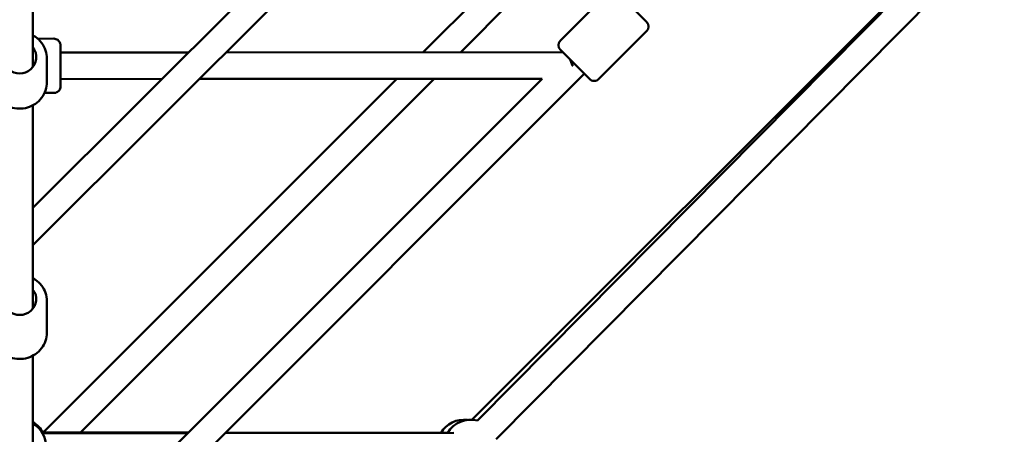
# Model space of a CAD drawing. Units: millimetres. Extents: x -21730 to 28652, y 53014 to 74398.
# Drawn here: x -9729 to -8986, y 62966 to 63279 of the extents above; entities that cross this region are included whole.
import ezdxf

# ---------------------------------------------------------------- set-up
doc = ezdxf.new("R2010")
doc.units = ezdxf.units.MM
doc.layers.add('MD_Visible', color=7, linetype='Continuous', lineweight=50)

# ---------------------------------------------------------------- blocks, each defined once
blk = doc.blocks.new('CustomObjectsInViewport8_0')
at = {"layer": 'MD_Visible'}
for p, q in [((4780.43, 2526.17), (4247.02, 1992.75)), ((4794.57, 2512.02), (4247.02, 1964.47)), ((4247.02, 2478.83), (4247.02, 2099.09)), ((4582.26, 1832.09), (4974.43, 2228.65)), ((4967.67, 2222.46), (4577.99, 1832.73)), ((4596.48, 1818.03), (4988.65, 2214.59)), ((4541.34, 2110.18), (4593.91, 2162.84)), ((4644.82, 2118.99), (4680.86, 2155.08)), ((4687.93, 2155.09), (4709.86, 2133.18)), ((4569.62, 2110.2), (4608.06, 2148.71)), ((4673.83, 2090.02), (4709.87, 2126.11)), ((4250.53, 2120.46), (4262.79, 2120.47)), ((4267.8, 2109.97), (4364.31, 2110.05)), ((4392.61, 2110.07), (4646.48, 2110.26)), ((4666.76, 2090.02), (4644.83, 2111.92)), ((4257.52, 2087.75), (4257.52, 2105.32)), ((4630.96, 2090.25), (4247.02, 1705.74)), ((4255.03, 1823.39), (4521.36, 2090.17)), ((4662.87, 2093.9), (4256.46, 1686.9)), ((4267.82, 2089.97), (4344.29, 2090.03)), ((4283.23, 1823.33), (4549.64, 2090.19)), ((4372.6, 2090.05), (4630.96, 2090.25)), ((4255.7, 2079.46), (4262.82, 2079.47)), ((4247.02, 2070.18), (4247.02, 1916.57)), ((4257.52, 1898.4), (4257.52, 1922.27)), ((4247.02, 1881.11), (4247.02, 1663.18)), ((4363.82, 1822.72), (4254.16, 1822.7)), ((4254.33, 1822.41), (4363.63, 1822.53)), ((4254.36, 1823.39), (4364.27, 1823.17)), ((4391.92, 1822.56), (4564.44, 1822.73)), ((4559.87, 1822.74), (4392.09, 1822.72)), ((4392.48, 1823.11), (4559.1, 1822.77))]:
    blk.add_line(p, q, dxfattribs=at)
at = {"layer": 'MD_Visible', "extrusion": (0, 0, -1)}
for centre, radius, start, end in [((-4706.33, 2129.64), 5, 134.95767, 224.95767), ((-4648.36, 2115.46), 5, 314.95767, 44.95767), ((-4670.29, 2093.55), 5, 224.95767, 314.95767), ((-4577.19, 1812.75), 20, 29.94124, 104.68162), ((-4237.02, 1813.43), 20, 120, 152.36308), ((-4237.02, 1812.4), 20, 120, 240), ((-4572.15, 1812.74), 20, 30.11653, 97.23251)]:
    blk.add_arc(centre, radius, start, end, dxfattribs=at)
for centre, major_axis, ratio in [((4237.02, 2106.41), (12.5, 0), 0.976181), ((4267.81, 2099.97), (0.01, -12.5), 0.000002), ((4237.02, 1923.74), (12.5, 0), 0.955625)]:
    blk.add_ellipse(centre, major_axis=major_axis, ratio=ratio, start_param=5.639684, end_param=10.068279, dxfattribs=at)
at = {"layer": 'MD_Visible'}
for start_param, end_param in [(1.570827, 2.018758), (1.51095, 1.570827)]:
    blk.add_ellipse((4653.95, 2100.27), major_axis=(4.14, -10), ratio=0.000011, start_param=start_param, end_param=end_param, dxfattribs=at)
for points, knots in [([(4257.52, 2105.32), (4257.52, 2107.46), (4257.17, 2109.6), (4255.8, 2113.66), (4254.79, 2115.58), (4252.2, 2119.02), (4250.62, 2120.53), (4248.25, 2122.17), (4247.64, 2122.55), (4247.02, 2122.9)], [4.712389, 4.712389, 4.712389, 4.712389, 5.029044, 5.029044, 5.34639, 5.34639, 5.665492, 5.665492, 5.771111, 5.771111, 5.771111, 5.771111]), ([(4262.79, 2120.47), (4263.33, 2120.47), (4263.88, 2120.38), (4264.9, 2120.04), (4265.38, 2119.78), (4266.23, 2119.14), (4266.6, 2118.75), (4267.21, 2117.88), (4267.44, 2117.39), (4267.67, 2116.63), (4267.72, 2116.37), (4267.77, 2115.97), (4267.78, 2115.84), (4267.79, 2115.66), (4267.8, 2115.61), (4267.8, 2115.54), (4267.8, 2115.52), (4267.8, 2115.5), (4267.8, 2115.49), (4267.8, 2115.49), (4267.8, 2115.49), (4267.8, 2115.48), (4267.8, 2115.48), (4267.8, 2115.48), (4267.8, 2115.48), (4267.8, 2115.48), (4267.8, 2115.48), (4267.8, 2115.47), (4267.8, 2115.47), (4267.8, 2115.47), (4267.8, 2115.47), (4267.8, 2115.46), (4267.8, 2115.46), (4267.8, 2115.42), (4267.8, 2115.36), (4267.8, 2115), (4267.8, 2114.45), (4267.8, 2112.89), (4267.8, 2111.87), (4267.8, 2110.45), (4267.8, 2110.21), (4267.8, 2109.97)], [0, 0, 0, 0, 0.162146, 0.162146, 0.321362, 0.321362, 0.480684, 0.480684, 0.640002, 0.640002, 0.71889, 0.71889, 0.758755, 0.758755, 0.773695, 0.773695, 0.779299, 0.779299, 0.780696, 0.780696, 0.781199, 0.781199, 0.781704, 0.781704, 0.782209, 0.782209, 0.784257, 0.784257, 0.792274, 0.792274, 0.810711, 0.810711, 0.86603, 0.86603, 1.032201, 1.032201, 1.534705, 1.534705, 2.028316, 2.028316, 2.123698, 2.123698, 2.123698, 2.123698]), ([(4257.52, 2087.75), (4257.52, 2085.61), (4257.17, 2083.47), (4255.8, 2079.41), (4254.79, 2077.49), (4252.2, 2074.05), (4250.62, 2072.54), (4247.05, 2070.07), (4245.06, 2069.11), (4240.88, 2067.86), (4238.67, 2067.57), (4234.29, 2067.68), (4232.1, 2068.09), (4227.97, 2069.56), (4226.03, 2070.62), (4222.58, 2073.29), (4221.08, 2074.9), (4218.68, 2078.5), (4217.77, 2080.48), (4216.75, 2084.25), (4216.52, 2086), (4216.52, 2087.75)], [1.570796, 1.570796, 1.570796, 1.570796, 1.887451, 1.887451, 2.204798, 2.204798, 2.523899, 2.523899, 2.845057, 2.845057, 3.167767, 3.167767, 3.490986, 3.490986, 3.813503, 3.813503, 4.134328, 4.134328, 4.453074, 4.453074, 4.712389, 4.712389, 4.712389, 4.712389]), ([(4267.82, 2089.97), (4267.82, 2088.93), (4267.82, 2088), (4267.82, 2086.29), (4267.82, 2085.57), (4267.82, 2084.87), (4267.82, 2084.7), (4267.82, 2084.55), (4267.82, 2084.51), (4267.82, 2084.48), (4267.82, 2084.48), (4267.82, 2084.47), (4267.82, 2084.47), (4267.82, 2084.47), (4267.82, 2084.47), (4267.82, 2084.47), (4267.82, 2084.47), (4267.82, 2084.46), (4267.82, 2084.46), (4267.82, 2084.46), (4267.82, 2084.46), (4267.82, 2084.46), (4267.82, 2084.45), (4267.82, 2084.45), (4267.82, 2084.44), (4267.82, 2084.41), (4267.82, 2084.38), (4267.82, 2084.29), (4267.82, 2084.23), (4267.8, 2084), (4267.78, 2083.82), (4267.66, 2083.11), (4267.48, 2082.59), (4266.98, 2081.64), (4266.65, 2081.21), (4265.88, 2080.48), (4265.43, 2080.17), (4264.47, 2079.72), (4263.95, 2079.57), (4263.22, 2079.48), (4263.02, 2079.47), (4262.82, 2079.47)], [4.288885, 4.288885, 4.288885, 4.288885, 4.695282, 4.695282, 5.189169, 5.189169, 5.433725, 5.433725, 5.557332, 5.557332, 5.603652, 5.603652, 5.621021, 5.621021, 5.627534, 5.627534, 5.629981, 5.629981, 5.630991, 5.630991, 5.631496, 5.631496, 5.632001, 5.632001, 5.634053, 5.634053, 5.642073, 5.642073, 5.659943, 5.659943, 5.713621, 5.713621, 5.875402, 5.875402, 6.034632, 6.034632, 6.193953, 6.193953, 6.353271, 6.353271, 6.412896, 6.412896, 6.412896, 6.412896]), ([(4257.52, 1922.27), (4257.52, 1924.36), (4257.17, 1926.46), (4255.82, 1930.44), (4254.81, 1932.32), (4252.24, 1935.7), (4250.67, 1937.19), (4248.3, 1938.83), (4247.67, 1939.21), (4247.02, 1939.56)], [4.712389, 4.712389, 4.712389, 4.712389, 5.026023, 5.026023, 5.34102, 5.34102, 5.659407, 5.659407, 5.768908, 5.768908, 5.768908, 5.768908]), ([(4257.52, 1898.4), (4257.52, 1896.31), (4257.17, 1894.21), (4255.82, 1890.23), (4254.81, 1888.35), (4252.24, 1884.97), (4250.67, 1883.48), (4247.12, 1881.03), (4245.13, 1880.09), (4240.94, 1878.84), (4238.74, 1878.55), (4234.34, 1878.65), (4232.14, 1879.04), (4228, 1880.49), (4226.04, 1881.53), (4222.59, 1884.17), (4221.08, 1885.76), (4218.68, 1889.31), (4217.77, 1891.26), (4216.75, 1894.97), (4216.52, 1896.69), (4216.52, 1898.4)], [1.570796, 1.570796, 1.570796, 1.570796, 1.88443, 1.88443, 2.199428, 2.199428, 2.517814, 2.517814, 2.840038, 2.840038, 3.165058, 3.165058, 3.490985, 3.490985, 3.815698, 3.815698, 4.137356, 4.137356, 4.455089, 4.455089, 4.712389, 4.712389, 4.712389, 4.712389])]:
    blk.add_open_spline(points, degree=3, knots=knots, dxfattribs=at)

msp = doc.modelspace()

# ---------------------------------------------------------------- block references
at = {"layer": 'MD_Visible'}
msp.add_blockref('CustomObjectsInViewport8_0', (-13965.74, 61143.86), dxfattribs=at)

doc.saveas('drawing.dxf')
